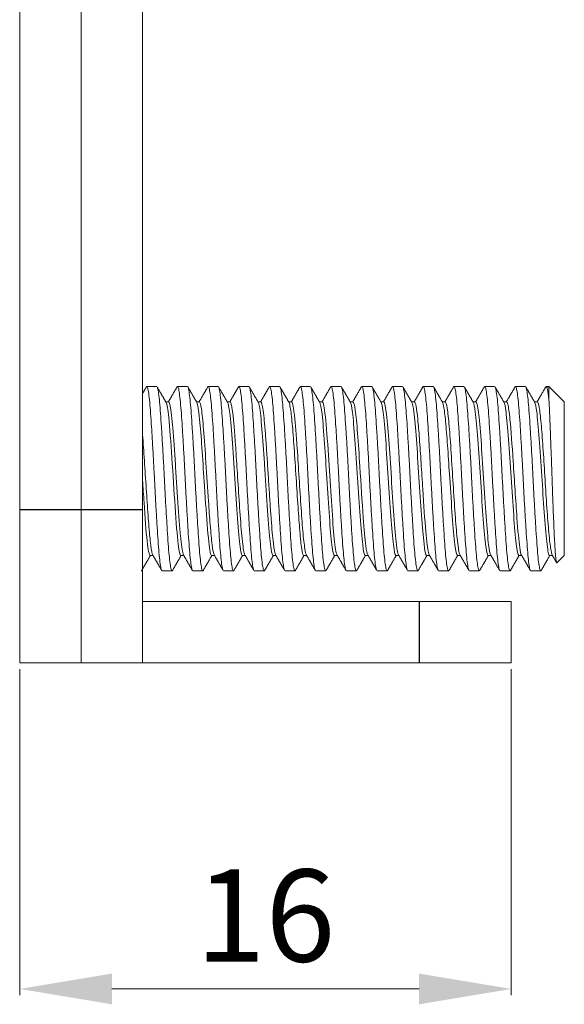
# Model space of a CAD drawing. Units: millimetres. Extents: x 42 to 339, y 42 to 252.
# Drawn here: x 92 to 110, y 151 to 183 of the extents above; entities that cross this region are included whole.
import ezdxf

# ---------------------------------------------------------------- set-up
doc = ezdxf.new("R2010")
doc.units = ezdxf.units.MM
doc.header["$MEASUREMENT"] = 0
doc.layers.add('1', color=7, linetype='Continuous', true_color=0xffffff)
doc.layers.add('DIM', color=3, linetype='Continuous', lineweight=15)
doc.styles.get("Standard").update_dxf_attribs({"font": 'txt', "width": 0.75})
doc.dimstyles.new('WAIN', dxfattribs={"dimtxt": 3, "dimasz": 3, "dimexe": 0.2, "dimexo": 0.2, "dimgap": 0.5, "dimtad": 1, "dimdsep": 46, "dimtxsty": 'Standard', "dimcen": 0, "dimclrd": 1, "dimclre": 6, "dimclrt": 4, "dimadec": 1, "dimazin": 2, "dimtp": 0.01, "dimtm": 0.01, "dimtfac": 0.7, "dimtofl": 0, "dimtmove": 0, "dimatfit": 3, "dimfxl": 1, "dimlwd": 9, "dimlwe": 9, "dimarcsym": 0})

# ---------------------------------------------------------------- blocks, each defined once
blk = doc.blocks.new('*D18')
at = {"layer": 'Defpoints', "color": 0, "transparency": 16777216}
for p in [(92.448, 162.415), (108.448, 162.415), (108.448, 151.802)]:
    blk.add_point(p, dxfattribs=at)
at = {"layer": 'DIM', "color": 6, "lineweight": 9, "transparency": 16777216}
for p, q in [((92.448, 162.215), (92.448, 151.602)), ((108.448, 162.215), (108.448, 151.602))]:
    blk.add_line(p, q, dxfattribs=at)
at = {"layer": 'DIM', "color": 1, "lineweight": 9, "transparency": 16777216}
blk.add_line((95.448, 151.802), (105.448, 151.802), dxfattribs=at)
at = {"layer": 'DIM', "color": 1, "transparency": 16777216}
for points in [[(95.448, 152.302), (95.448, 151.302), (92.448, 151.802)], [(105.448, 152.302), (105.448, 151.302), (108.448, 151.802)]]:
    blk.add_solid(points, dxfattribs=at)
at = {"layer": 'DIM', "color": 4, "transparency": 16777216, "insert": (100.448, 153.802), "char_height": 3, "attachment_point": 5}
blk.add_mtext('16', dxfattribs=at)

msp = doc.modelspace()

# ---------------------------------------------------------------- linework, layer by layer
at = {"layer": '1', "color": 7, "linetype": 'Continuous', "lineweight": 18}
for p, q in [((92.448, 210.415), (92.448, 167.415)), ((94.448, 167.415), (94.448, 210.415)), ((94.448, 210.415), (94.448, 167.415)), ((96.448, 167.415), (96.448, 210.415)), ((96.584, 171.415), (96.571, 171.404)), ((96.584, 171.415), (96.906, 171.415)), ((97.584, 171.415), (97.571, 171.405)), ((97.584, 171.415), (97.906, 171.415)), ((98.584, 171.415), (98.57, 171.404)), ((98.584, 171.415), (98.906, 171.415)), ((99.584, 171.415), (99.906, 171.415)), ((100.584, 171.415), (100.906, 171.415)), ((101.584, 171.415), (101.57, 171.403)), ((101.584, 171.415), (101.906, 171.415)), ((102.584, 171.415), (102.571, 171.405)), ((102.584, 171.415), (102.906, 171.415)), ((103.584, 171.415), (103.571, 171.405)), ((103.584, 171.415), (103.906, 171.415)), ((104.584, 171.415), (104.906, 171.415)), ((105.584, 171.415), (105.906, 171.415)), ((106.584, 171.415), (106.906, 171.415)), ((107.584, 171.415), (107.571, 171.405)), ((107.584, 171.415), (107.906, 171.415)), ((108.584, 171.415), (108.571, 171.405)), ((108.584, 171.415), (108.906, 171.415)), ((109.584, 171.415), (109.57, 171.403)), ((109.584, 171.415), (109.673, 171.415)), ((109.673, 171.415), (110.173, 170.915)), ((109.673, 170.962), (109.673, 171.415)), ((97.295, 170.915), (97.203, 170.915)), ((98.295, 170.915), (98.203, 170.915)), ((99.295, 170.915), (99.203, 170.915)), ((100.295, 170.915), (100.203, 170.915)), ((101.295, 170.915), (101.203, 170.915)), ((102.295, 170.915), (102.204, 170.915)), ((103.295, 170.915), (103.204, 170.915)), ((104.295, 170.915), (104.204, 170.915)), ((105.295, 170.915), (105.204, 170.915)), ((106.295, 170.914), (106.204, 170.914)), ((107.295, 170.914), (107.204, 170.914)), ((108.295, 170.914), (108.204, 170.914)), ((109.295, 170.914), (109.204, 170.914)), ((110.173, 165.915), (110.173, 170.915)), ((92.448, 162.415), (92.448, 167.415)), ((94.448, 162.415), (94.448, 167.415)), ((94.448, 167.415), (94.448, 162.415)), ((96.448, 167.415), (96.448, 162.415)), ((96.694, 165.916), (96.786, 165.916)), ((97.695, 165.916), (97.786, 165.916)), ((98.696, 165.916), (98.787, 165.916)), ((99.695, 165.916), (99.787, 165.916)), ((100.695, 165.915), (100.787, 165.915)), ((101.694, 165.915), (101.787, 165.915)), ((102.695, 165.915), (102.787, 165.915)), ((103.695, 165.915), (103.787, 165.915)), ((104.695, 165.915), (104.787, 165.915)), ((105.695, 165.915), (105.787, 165.915)), ((106.695, 165.915), (106.787, 165.915)), ((107.695, 165.915), (107.787, 165.915)), ((108.695, 165.915), (108.787, 165.915)), ((109.695, 165.914), (109.787, 165.914)), ((109.933, 165.676), (110.173, 165.915)), ((97.084, 165.415), (97.406, 165.415)), ((98.084, 165.415), (98.406, 165.415)), ((98.406, 165.415), (98.419, 165.426)), ((99.084, 165.415), (99.406, 165.415)), ((99.406, 165.415), (99.419, 165.425)), ((100.084, 165.415), (100.406, 165.415)), ((101.084, 165.415), (101.406, 165.415)), ((102.084, 165.415), (102.406, 165.415)), ((102.406, 165.415), (102.42, 165.426)), ((103.084, 165.415), (103.406, 165.415)), ((103.406, 165.415), (103.419, 165.425)), ((104.084, 165.415), (104.406, 165.415)), ((105.084, 165.415), (105.406, 165.415)), ((106.084, 165.415), (106.406, 165.415)), ((106.406, 165.415), (106.42, 165.427)), ((107.084, 165.415), (107.406, 165.415)), ((107.406, 165.415), (107.419, 165.425)), ((108.084, 165.415), (108.406, 165.415)), ((109.084, 165.415), (109.406, 165.415)), ((105.448, 164.415), (96.448, 164.415)), ((105.448, 164.415), (108.448, 164.415)), ((108.448, 164.415), (108.448, 162.415)), ((92.448, 162.415), (94.448, 162.415)), ((94.448, 162.415), (96.448, 162.415)), ((105.448, 162.415), (96.448, 162.415)), ((108.448, 162.415), (105.448, 162.415))]:
    msp.add_line(p, q, dxfattribs=at)
at = {"layer": '1', "color": 7, "linetype": 'Continuous', "lineweight": 25}
for p, q in [((92.448, 167.415), (94.448, 167.415)), ((94.448, 167.415), (96.448, 167.415)), ((105.448, 164.415), (105.448, 162.415))]:
    msp.add_line(p, q, dxfattribs=at)
at = {"layer": '1', "color": 7, "linetype": 'Continuous', "lineweight": 18}
for points, degree in [([(96.571, 171.405), (96.51, 171.299), (96.448, 171.193)], 2), ([(97.215, 170.895), (97.068, 171.149), (96.92, 171.403)], 2), ([(97.572, 171.406), (97.429, 171.161), (97.287, 170.915)], 2), ([(98.214, 170.897), (98.066, 171.151), (97.919, 171.406)], 2), ([(98.571, 171.405), (98.429, 171.16), (98.287, 170.915)], 2), ([(99.212, 170.9), (99.065, 171.154), (98.917, 171.409)], 2), ([(99.569, 171.402), (99.428, 171.159), (99.287, 170.915)], 2), ([(99.584, 171.415), (99.579, 171.415), (99.574, 171.411), (99.569, 171.401)], 3), ([(100.213, 170.899), (100.066, 171.153), (99.918, 171.407)], 2), ([(100.569, 171.401), (100.428, 171.158), (100.287, 170.915)], 2), ([(100.584, 171.415), (100.579, 171.415), (100.573, 171.41), (100.568, 171.4)], 3), ([(101.215, 170.895), (101.068, 171.149), (100.92, 171.403)], 2), ([(101.57, 171.403), (101.428, 171.159), (101.287, 170.915)], 2), ([(102.214, 170.897), (102.066, 171.151), (101.919, 171.405)], 2), ([(102.572, 171.406), (102.429, 171.16), (102.287, 170.915)], 2), ([(103.212, 170.9), (103.065, 171.154), (102.917, 171.408)], 2), ([(103.571, 171.406), (103.429, 171.16), (103.287, 170.915)], 2), ([(104.213, 170.899), (104.065, 171.153), (103.918, 171.407)], 2), ([(104.57, 171.403), (104.428, 171.159), (104.287, 170.915)], 2), ([(104.584, 171.415), (104.579, 171.415), (104.574, 171.411), (104.569, 171.402)], 3), ([(105.215, 170.895), (105.068, 171.149), (104.92, 171.403)], 2), ([(105.569, 171.401), (105.428, 171.158), (105.287, 170.915)], 2), ([(105.584, 171.415), (105.579, 171.415), (105.573, 171.41), (105.568, 171.4)], 3), ([(106.214, 170.896), (106.067, 171.151), (105.919, 171.405)], 2), ([(106.569, 171.402), (106.428, 171.158), (106.286, 170.914)], 2), ([(106.584, 171.415), (106.579, 171.415), (106.574, 171.41), (106.569, 171.401)], 3), ([(107.212, 170.9), (107.065, 171.154), (106.917, 171.408)], 2), ([(107.571, 171.406), (107.429, 171.16), (107.286, 170.914)], 2), ([(108.212, 170.9), (108.065, 171.154), (107.918, 171.408)], 2), ([(108.572, 171.406), (108.429, 171.16), (108.286, 170.914)], 2), ([(109.215, 170.895), (109.068, 171.149), (108.92, 171.403)], 2), ([(109.57, 171.404), (109.428, 171.159), (109.286, 170.914)], 2), ([(96.42, 165.427), (96.562, 165.672), (96.704, 165.916)], 2), ([(96.78, 165.928), (96.926, 165.676), (97.072, 165.424)], 2), ([(97.42, 165.426), (97.562, 165.671), (97.704, 165.916)], 2), ([(97.779, 165.928), (97.925, 165.676), (98.071, 165.425)], 2), ([(98.418, 165.423), (98.561, 165.669), (98.704, 165.916)], 2), ([(98.778, 165.931), (98.924, 165.679), (99.07, 165.427)], 2), ([(99.417, 165.422), (99.56, 165.669), (99.704, 165.916)], 2), ([(99.777, 165.933), (99.923, 165.681), (100.069, 165.429)], 2), ([(100.42, 165.427), (100.562, 165.671), (100.704, 165.915)], 2), ([(100.777, 165.932), (100.923, 165.681), (101.069, 165.429)], 2), ([(101.42, 165.426), (101.562, 165.671), (101.703, 165.915)], 2), ([(101.779, 165.928), (101.925, 165.677), (102.071, 165.425)], 2), ([(102.418, 165.423), (102.561, 165.669), (102.703, 165.915)], 2), ([(102.78, 165.928), (102.926, 165.676), (103.072, 165.424)], 2), ([(103.417, 165.422), (103.56, 165.669), (103.703, 165.915)], 2), ([(103.779, 165.93), (103.925, 165.678), (104.071, 165.426)], 2), ([(104.42, 165.426), (104.561, 165.671), (104.703, 165.915)], 2), ([(104.777, 165.932), (104.923, 165.68), (105.069, 165.429)], 2), ([(105.42, 165.427), (105.562, 165.671), (105.703, 165.915)], 2), ([(105.777, 165.933), (105.923, 165.681), (106.069, 165.43)], 2), ([(106.418, 165.423), (106.561, 165.669), (106.703, 165.915)], 2), ([(106.779, 165.929), (106.925, 165.678), (107.07, 165.427)], 2), ([(107.417, 165.422), (107.56, 165.668), (107.703, 165.915)], 2), ([(107.78, 165.928), (107.926, 165.676), (108.072, 165.424)], 2), ([(108.419, 165.425), (108.561, 165.67), (108.703, 165.915)], 2), ([(108.779, 165.928), (108.925, 165.677), (109.071, 165.425)], 2), ([(109.42, 165.427), (109.561, 165.671), (109.703, 165.914)], 2), ([(109.778, 165.931), (109.922, 165.681)], 1), ([(96.406, 165.415), (96.412, 165.415), (96.417, 165.42), (96.422, 165.43)], 3), ([(97.406, 165.415), (97.411, 165.415), (97.416, 165.42), (97.422, 165.429)], 3), ([(100.406, 165.415), (100.412, 165.415), (100.417, 165.42), (100.422, 165.43)], 3), ([(101.406, 165.415), (101.412, 165.415), (101.417, 165.42), (101.422, 165.43)], 3), ([(104.406, 165.415), (104.411, 165.415), (104.416, 165.42), (104.421, 165.429)], 3), ([(105.406, 165.415), (105.412, 165.415), (105.417, 165.42), (105.422, 165.43)], 3), ([(108.406, 165.415), (108.411, 165.415), (108.416, 165.42), (108.421, 165.429)], 3), ([(109.406, 165.415), (109.412, 165.415), (109.417, 165.42), (109.422, 165.43)], 3)]:
    msp.add_open_spline(points, degree=degree, dxfattribs=at)
for points, knots in [([(97.071, 165.425), (97.065, 165.434), (97.049, 165.476), (97.021, 165.625), (96.989, 165.91), (96.959, 166.281), (96.929, 166.731), (96.896, 167.259), (96.864, 167.835), (96.834, 168.415), (96.804, 168.996), (96.771, 169.571), (96.739, 170.1), (96.709, 170.55), (96.679, 170.921), (96.646, 171.205), (96.614, 171.378), (96.594, 171.415), (96.584, 171.415)], [0, 0, 0, 0, 0.037135, 0.101326, 0.165517, 0.229708, 0.293899, 0.35809, 0.422281, 0.486472, 0.550663, 0.614854, 0.679045, 0.743236, 0.807427, 0.871618, 0.935809, 1, 1, 1, 1]), ([(96.922, 171.4), (96.927, 171.39), (96.942, 171.348), (96.969, 171.205), (97.002, 170.921), (97.031, 170.55), (97.061, 170.1), (97.094, 169.571), (97.127, 168.996), (97.156, 168.415), (97.186, 167.835), (97.219, 167.259), (97.252, 166.731), (97.281, 166.281), (97.311, 165.91), (97.344, 165.625), (97.377, 165.452), (97.396, 165.415), (97.406, 165.415)], [0, 0, 0, 0, 0.03082, 0.095432, 0.160044, 0.224656, 0.289268, 0.35388, 0.418492, 0.483104, 0.547716, 0.612328, 0.67694, 0.741552, 0.806164, 0.870776, 0.935388, 1, 1, 1, 1]), ([(98.071, 165.425), (98.065, 165.435), (98.049, 165.477), (98.021, 165.625), (97.989, 165.91), (97.959, 166.281), (97.929, 166.731), (97.896, 167.259), (97.864, 167.835), (97.834, 168.415), (97.804, 168.996), (97.771, 169.571), (97.739, 170.1), (97.709, 170.55), (97.679, 170.921), (97.646, 171.205), (97.614, 171.378), (97.594, 171.415), (97.584, 171.415)], [0, 0, 0, 0, 0.036764, 0.100979, 0.165195, 0.229411, 0.293627, 0.357842, 0.422058, 0.486274, 0.55049, 0.614705, 0.678921, 0.743137, 0.807353, 0.871568, 0.935784, 1, 1, 1, 1]), ([(97.921, 171.403), (97.926, 171.393), (97.941, 171.351), (97.969, 171.205), (98.002, 170.921), (98.031, 170.55), (98.061, 170.1), (98.094, 169.571), (98.127, 168.996), (98.156, 168.415), (98.186, 167.835), (98.219, 167.259), (98.252, 166.731), (98.281, 166.281), (98.311, 165.91), (98.344, 165.625), (98.377, 165.452), (98.396, 165.415), (98.406, 165.415)], [0, 0, 0, 0, 0.034034, 0.098432, 0.16283, 0.227227, 0.291625, 0.356023, 0.420421, 0.484818, 0.549216, 0.613614, 0.678011, 0.742409, 0.806807, 0.871205, 0.935602, 1, 1, 1, 1]), ([(99.07, 165.428), (99.064, 165.437), (99.049, 165.48), (99.021, 165.625), (98.989, 165.91), (98.959, 166.281), (98.929, 166.731), (98.896, 167.259), (98.864, 167.835), (98.834, 168.415), (98.804, 168.996), (98.771, 169.571), (98.739, 170.1), (98.709, 170.55), (98.679, 170.921), (98.646, 171.205), (98.614, 171.378), (98.594, 171.415), (98.584, 171.415)], [0, 0, 0, 0, 0.033723, 0.098142, 0.16256, 0.226978, 0.291397, 0.355815, 0.420234, 0.484652, 0.549071, 0.613489, 0.677908, 0.742326, 0.806745, 0.871163, 0.935582, 1, 1, 1, 1]), ([(98.919, 171.405), (98.925, 171.396), (98.941, 171.354), (98.969, 171.205), (99.002, 170.921), (99.031, 170.55), (99.061, 170.1), (99.094, 169.571), (99.127, 168.996), (99.156, 168.415), (99.186, 167.835), (99.219, 167.259), (99.252, 166.731), (99.281, 166.281), (99.311, 165.91), (99.344, 165.625), (99.377, 165.452), (99.396, 165.415), (99.406, 165.415)], [0, 0, 0, 0, 0.037382, 0.101556, 0.165731, 0.229905, 0.29408, 0.358254, 0.422429, 0.486604, 0.550778, 0.614953, 0.679127, 0.743302, 0.807476, 0.871651, 0.935825, 1, 1, 1, 1]), ([(100.068, 165.43), (100.063, 165.439), (100.048, 165.482), (100.021, 165.625), (99.989, 165.91), (99.959, 166.281), (99.929, 166.731), (99.896, 167.259), (99.864, 167.835), (99.834, 168.415), (99.804, 168.996), (99.771, 169.571), (99.739, 170.1), (99.709, 170.55), (99.679, 170.921), (99.646, 171.205), (99.614, 171.378), (99.594, 171.415), (99.584, 171.415)], [0, 0, 0, 0, 0.031242, 0.095826, 0.16041, 0.224994, 0.289578, 0.354162, 0.418745, 0.483329, 0.547913, 0.612497, 0.677081, 0.741665, 0.806248, 0.870832, 0.935416, 1, 1, 1, 1]), ([(99.92, 171.404), (99.926, 171.394), (99.941, 171.352), (99.969, 171.205), (100.002, 170.921), (100.031, 170.55), (100.061, 170.1), (100.094, 169.571), (100.127, 168.996), (100.156, 168.415), (100.186, 167.835), (100.219, 167.259), (100.252, 166.731), (100.281, 166.281), (100.311, 165.91), (100.344, 165.625), (100.377, 165.452), (100.396, 165.415), (100.406, 165.415)], [0, 0, 0, 0, 0.035106, 0.099433, 0.163759, 0.228085, 0.292411, 0.356738, 0.421064, 0.48539, 0.549716, 0.614043, 0.678369, 0.742695, 0.807021, 0.871348, 0.935674, 1, 1, 1, 1]), ([(101.068, 165.43), (101.064, 165.439), (101.048, 165.482), (101.021, 165.625), (100.989, 165.91), (100.959, 166.281), (100.929, 166.731), (100.896, 167.259), (100.864, 167.835), (100.834, 168.415), (100.804, 168.996), (100.771, 169.571), (100.739, 170.1), (100.709, 170.55), (100.679, 170.921), (100.646, 171.205), (100.614, 171.378), (100.594, 171.415), (100.584, 171.415)], [0, 0, 0, 0, 0.031508, 0.096074, 0.16064, 0.225207, 0.289773, 0.354339, 0.418905, 0.483471, 0.548037, 0.612603, 0.677169, 0.741736, 0.806302, 0.870868, 0.935434, 1, 1, 1, 1]), ([(100.922, 171.4), (100.927, 171.39), (100.942, 171.348), (100.969, 171.205), (101.002, 170.921), (101.031, 170.55), (101.061, 170.1), (101.094, 169.571), (101.127, 168.996), (101.156, 168.415), (101.186, 167.835), (101.219, 167.259), (101.252, 166.731), (101.281, 166.281), (101.311, 165.91), (101.344, 165.625), (101.377, 165.452), (101.396, 165.415), (101.406, 165.415)], [0, 0, 0, 0, 0.030695, 0.095315, 0.159935, 0.224556, 0.289176, 0.353796, 0.418417, 0.483037, 0.547658, 0.612278, 0.676898, 0.741519, 0.806139, 0.870759, 0.93538, 1, 1, 1, 1]), ([(102.071, 165.426), (102.065, 165.435), (102.049, 165.477), (102.021, 165.625), (101.989, 165.91), (101.959, 166.281), (101.929, 166.731), (101.896, 167.259), (101.864, 167.835), (101.834, 168.415), (101.804, 168.996), (101.771, 169.571), (101.739, 170.1), (101.709, 170.55), (101.679, 170.921), (101.646, 171.205), (101.614, 171.378), (101.594, 171.415), (101.584, 171.415)], [0, 0, 0, 0, 0.036377, 0.100618, 0.16486, 0.229101, 0.293343, 0.357585, 0.421826, 0.486068, 0.550309, 0.614551, 0.678792, 0.743034, 0.807275, 0.871517, 0.935758, 1, 1, 1, 1]), ([(101.921, 171.402), (101.926, 171.393), (101.942, 171.351), (101.969, 171.205), (102.002, 170.921), (102.031, 170.55), (102.061, 170.1), (102.094, 169.571), (102.127, 168.996), (102.156, 168.415), (102.186, 167.835), (102.219, 167.259), (102.252, 166.731), (102.281, 166.281), (102.311, 165.91), (102.344, 165.625), (102.377, 165.452), (102.396, 165.415), (102.406, 165.415)], [0, 0, 0, 0, 0.033521, 0.097953, 0.162385, 0.226817, 0.291249, 0.35568, 0.420112, 0.484544, 0.548976, 0.613408, 0.67784, 0.742272, 0.806704, 0.871136, 0.935568, 1, 1, 1, 1]), ([(103.071, 165.425), (103.065, 165.434), (103.049, 165.476), (103.021, 165.625), (102.989, 165.91), (102.959, 166.281), (102.929, 166.731), (102.896, 167.259), (102.864, 167.835), (102.834, 168.415), (102.804, 168.996), (102.771, 169.571), (102.739, 170.1), (102.709, 170.55), (102.679, 170.921), (102.646, 171.205), (102.614, 171.378), (102.594, 171.415), (102.584, 171.415)], [0, 0, 0, 0, 0.037289, 0.10147, 0.16565, 0.229831, 0.294012, 0.358193, 0.422373, 0.486554, 0.550735, 0.614916, 0.679096, 0.743277, 0.807458, 0.871639, 0.935819, 1, 1, 1, 1]), ([(102.919, 171.405), (102.925, 171.396), (102.941, 171.354), (102.969, 171.205), (103.002, 170.921), (103.031, 170.55), (103.061, 170.1), (103.094, 169.571), (103.127, 168.996), (103.156, 168.415), (103.186, 167.835), (103.219, 167.259), (103.252, 166.731), (103.281, 166.281), (103.311, 165.91), (103.344, 165.625), (103.377, 165.452), (103.396, 165.415), (103.406, 165.415)], [0, 0, 0, 0, 0.037243, 0.101426, 0.16561, 0.229794, 0.293978, 0.358162, 0.422346, 0.486529, 0.550713, 0.614897, 0.679081, 0.743265, 0.807449, 0.871632, 0.935816, 1, 1, 1, 1]), ([(104.07, 165.427), (104.065, 165.436), (104.049, 165.478), (104.021, 165.625), (103.989, 165.91), (103.959, 166.281), (103.929, 166.731), (103.896, 167.259), (103.864, 167.835), (103.834, 168.415), (103.804, 168.996), (103.771, 169.571), (103.739, 170.1), (103.709, 170.55), (103.679, 170.921), (103.646, 171.205), (103.614, 171.378), (103.594, 171.415), (103.584, 171.415)], [0, 0, 0, 0, 0.035153, 0.099476, 0.163799, 0.228122, 0.292445, 0.356769, 0.421092, 0.485415, 0.549738, 0.614061, 0.678384, 0.742707, 0.807031, 0.871354, 0.935677, 1, 1, 1, 1]), ([(103.92, 171.404), (103.925, 171.395), (103.941, 171.353), (103.969, 171.205), (104.002, 170.921), (104.031, 170.55), (104.061, 170.1), (104.094, 169.571), (104.127, 168.996), (104.156, 168.415), (104.186, 167.835), (104.219, 167.259), (104.252, 166.731), (104.281, 166.281), (104.311, 165.91), (104.344, 165.625), (104.377, 165.452), (104.396, 165.415), (104.406, 165.415)], [0, 0, 0, 0, 0.035835, 0.100112, 0.16439, 0.228668, 0.292945, 0.357223, 0.421501, 0.485778, 0.550056, 0.614334, 0.678611, 0.742889, 0.807167, 0.871445, 0.935722, 1, 1, 1, 1]), ([(105.069, 165.429), (105.064, 165.439), (105.048, 165.481), (105.021, 165.625), (104.989, 165.91), (104.959, 166.281), (104.929, 166.731), (104.896, 167.259), (104.864, 167.835), (104.834, 168.415), (104.804, 168.996), (104.771, 169.571), (104.739, 170.1), (104.709, 170.55), (104.679, 170.921), (104.646, 171.205), (104.614, 171.378), (104.594, 171.415), (104.584, 171.415)], [0, 0, 0, 0, 0.032118, 0.096643, 0.161169, 0.225694, 0.29022, 0.354745, 0.419271, 0.483796, 0.548322, 0.612847, 0.677373, 0.741898, 0.806424, 0.870949, 0.935474, 1, 1, 1, 1]), ([(104.922, 171.4), (104.927, 171.39), (104.942, 171.348), (104.969, 171.205), (105.002, 170.921), (105.031, 170.55), (105.061, 170.1), (105.094, 169.571), (105.127, 168.996), (105.156, 168.415), (105.186, 167.835), (105.219, 167.259), (105.252, 166.731), (105.281, 166.281), (105.311, 165.91), (105.344, 165.625), (105.377, 165.452), (105.396, 165.415), (105.406, 165.415)], [0, 0, 0, 0, 0.030679, 0.0953, 0.159922, 0.224543, 0.289165, 0.353786, 0.418407, 0.483029, 0.54765, 0.612272, 0.676893, 0.741514, 0.806136, 0.870757, 0.935379, 1, 1, 1, 1]), ([(106.068, 165.431), (106.063, 165.44), (106.048, 165.482), (106.021, 165.625), (105.989, 165.91), (105.959, 166.281), (105.929, 166.731), (105.896, 167.259), (105.864, 167.835), (105.834, 168.415), (105.804, 168.996), (105.771, 169.571), (105.739, 170.1), (105.709, 170.55), (105.679, 170.921), (105.646, 171.205), (105.614, 171.378), (105.594, 171.415), (105.584, 171.415)], [0, 0, 0, 0, 0.030804, 0.095417, 0.16003, 0.224643, 0.289256, 0.35387, 0.418483, 0.483096, 0.547709, 0.612322, 0.676935, 0.741548, 0.806161, 0.870774, 0.935387, 1, 1, 1, 1]), ([(105.921, 171.402), (105.926, 171.393), (105.942, 171.35), (105.969, 171.205), (106.002, 170.921), (106.031, 170.55), (106.061, 170.1), (106.094, 169.571), (106.127, 168.996), (106.156, 168.415), (106.186, 167.835), (106.219, 167.259), (106.252, 166.731), (106.281, 166.281), (106.311, 165.91), (106.344, 165.625), (106.377, 165.452), (106.396, 165.415), (106.406, 165.415)], [0, 0, 0, 0, 0.033038, 0.097502, 0.161966, 0.22643, 0.290894, 0.355359, 0.419823, 0.484287, 0.548751, 0.613215, 0.677679, 0.742143, 0.806608, 0.871072, 0.935536, 1, 1, 1, 1]), ([(107.07, 165.427), (107.065, 165.437), (107.049, 165.479), (107.021, 165.625), (106.989, 165.91), (106.959, 166.281), (106.929, 166.731), (106.896, 167.259), (106.864, 167.835), (106.834, 168.415), (106.804, 168.996), (106.771, 169.571), (106.739, 170.1), (106.709, 170.55), (106.679, 170.921), (106.646, 171.205), (106.614, 171.378), (106.594, 171.415), (106.584, 171.415)], [0, 0, 0, 0, 0.034516, 0.098882, 0.163247, 0.227613, 0.291978, 0.356344, 0.42071, 0.485075, 0.549441, 0.613806, 0.678172, 0.742538, 0.806903, 0.871269, 0.935634, 1, 1, 1, 1]), ([(106.919, 171.405), (106.925, 171.396), (106.941, 171.354), (106.969, 171.205), (107.002, 170.921), (107.031, 170.55), (107.061, 170.1), (107.094, 169.571), (107.127, 168.996), (107.156, 168.415), (107.186, 167.835), (107.219, 167.259), (107.252, 166.731), (107.281, 166.281), (107.311, 165.91), (107.344, 165.625), (107.377, 165.452), (107.396, 165.415), (107.406, 165.415)], [0, 0, 0, 0, 0.037042, 0.101239, 0.165436, 0.229633, 0.293831, 0.358028, 0.422225, 0.486422, 0.55062, 0.614817, 0.679014, 0.743211, 0.807408, 0.871606, 0.935803, 1, 1, 1, 1]), ([(108.071, 165.425), (108.065, 165.434), (108.049, 165.476), (108.021, 165.625), (107.989, 165.91), (107.959, 166.281), (107.929, 166.731), (107.896, 167.259), (107.864, 167.835), (107.834, 168.415), (107.804, 168.996), (107.771, 169.571), (107.739, 170.1), (107.709, 170.55), (107.679, 170.921), (107.646, 171.205), (107.614, 171.378), (107.594, 171.415), (107.584, 171.415)], [0, 0, 0, 0, 0.037274, 0.101455, 0.165637, 0.229819, 0.294001, 0.358183, 0.422364, 0.486546, 0.550728, 0.61491, 0.679092, 0.743273, 0.807455, 0.871637, 0.935819, 1, 1, 1, 1]), ([(107.919, 171.405), (107.925, 171.395), (107.941, 171.353), (107.969, 171.205), (108.002, 170.921), (108.031, 170.55), (108.061, 170.1), (108.094, 169.571), (108.127, 168.996), (108.156, 168.415), (108.186, 167.835), (108.219, 167.259), (108.252, 166.731), (108.281, 166.281), (108.311, 165.91), (108.344, 165.625), (108.377, 165.452), (108.396, 165.415), (108.406, 165.415)], [0, 0, 0, 0, 0.036408, 0.100647, 0.164887, 0.229126, 0.293366, 0.357605, 0.421845, 0.486084, 0.550324, 0.614563, 0.678803, 0.743042, 0.807282, 0.871521, 0.935761, 1, 1, 1, 1]), ([(109.071, 165.426), (109.065, 165.435), (109.049, 165.477), (109.021, 165.625), (108.989, 165.91), (108.959, 166.281), (108.929, 166.731), (108.896, 167.259), (108.864, 167.835), (108.834, 168.415), (108.804, 168.996), (108.771, 169.571), (108.739, 170.1), (108.709, 170.55), (108.679, 170.921), (108.646, 171.205), (108.614, 171.378), (108.594, 171.415), (108.584, 171.415)], [0, 0, 0, 0, 0.036392, 0.100633, 0.164873, 0.229114, 0.293354, 0.357595, 0.421835, 0.486076, 0.550316, 0.614557, 0.678797, 0.743038, 0.807278, 0.871519, 0.935759, 1, 1, 1, 1]), ([(108.922, 171.4), (108.927, 171.39), (108.942, 171.348), (108.969, 171.205), (109.002, 170.921), (109.031, 170.55), (109.061, 170.1), (109.094, 169.571), (109.127, 168.996), (109.156, 168.415), (109.186, 167.835), (109.219, 167.259), (109.252, 166.731), (109.281, 166.281), (109.311, 165.91), (109.344, 165.625), (109.377, 165.452), (109.396, 165.415), (109.406, 165.415)], [0, 0, 0, 0, 0.030773, 0.095388, 0.160003, 0.224618, 0.289233, 0.353849, 0.418464, 0.483079, 0.547694, 0.612309, 0.676924, 0.741539, 0.806155, 0.87077, 0.935385, 1, 1, 1, 1]), ([(109.673, 170.962), (109.666, 171.035), (109.658, 171.101), (109.643, 171.215), (109.635, 171.263), (109.623, 171.321), (109.62, 171.337), (109.612, 171.366), (109.609, 171.378), (109.598, 171.406), (109.591, 171.415), (109.584, 171.415)], [0, 0, 0, 0, 0.25, 0.25, 0.5, 0.5, 0.625, 0.625, 0.75, 0.75, 1, 1, 1, 1]), ([(97.214, 170.898), (97.242, 170.845), (97.305, 170.467), (97.401, 169.14), (97.505, 167.434), (97.603, 166.194), (97.666, 165.916), (97.695, 165.916)], [0, 0, 0, 0, 0.175534, 0.389921, 0.604309, 0.818696, 1, 1, 1, 1]), ([(97.78, 165.928), (97.774, 165.937), (97.755, 165.984), (97.721, 166.163), (97.678, 166.546), (97.636, 167.062), (97.593, 167.673), (97.551, 168.337), (97.508, 169.007), (97.466, 169.635), (97.423, 170.177), (97.381, 170.593), (97.338, 170.855), (97.31, 170.916), (97.295, 170.915)], [0, 0, 0, 0, 0.034549, 0.122342, 0.210136, 0.29793, 0.385724, 0.473518, 0.561312, 0.649107, 0.736902, 0.824697, 0.912492, 1, 1, 1, 1]), ([(98.212, 170.901), (98.217, 170.893), (98.251, 170.811), (98.333, 170.211), (98.475, 167.872), (98.612, 166.02), (98.685, 165.914), (98.696, 165.915)], [0, 0, 0, 0, 0.030731, 0.219168, 0.52208, 0.929856, 1, 1, 1, 1]), ([(98.779, 165.931), (98.756, 165.97), (98.713, 166.191), (98.65, 166.854), (98.583, 167.788), (98.511, 168.936), (98.435, 170.046), (98.363, 170.754), (98.318, 170.914), (98.296, 170.915)], [0, 0, 0, 0, 0.140691, 0.270855, 0.385388, 0.55157, 0.709577, 0.859384, 1, 1, 1, 1]), ([(99.211, 170.903), (99.235, 170.865), (99.288, 170.598), (99.37, 169.625), (99.457, 168.238), (99.543, 166.902), (99.623, 166.08), (99.673, 165.916), (99.695, 165.916)], [0, 0, 0, 0, 0.146915, 0.326349, 0.505779, 0.685207, 0.864633, 1, 1, 1, 1]), ([(99.775, 165.933), (99.769, 165.945), (99.736, 166.036), (99.679, 166.468), (99.607, 167.416), (99.543, 168.431), (99.486, 169.324), (99.436, 170.005), (99.394, 170.461), (99.359, 170.729), (99.331, 170.86), (99.311, 170.907), (99.3, 170.915), (99.295, 170.915)], [0, 0, 0, 0, 0.040561, 0.204017, 0.352658, 0.486404, 0.605188, 0.708946, 0.797625, 0.871178, 0.929567, 0.972761, 1, 1, 1, 1]), ([(100.212, 170.903), (100.225, 170.883), (100.29, 170.656), (100.377, 169.513), (100.457, 168.241), (100.5, 167.567), (100.543, 166.956), (100.587, 166.453), (100.637, 166.036), (100.673, 165.917), (100.695, 165.916)], [0, 0, 0, 0, 0.08206, 0.408352, 0.499447, 0.590542, 0.681636, 0.772728, 0.86382, 1, 1, 1, 1]), ([(100.777, 165.932), (100.753, 165.976), (100.716, 166.172), (100.668, 166.647), (100.632, 167.092), (100.596, 167.609), (100.559, 168.174), (100.523, 168.758), (100.485, 169.33), (100.448, 169.858), (100.41, 170.309), (100.372, 170.652), (100.333, 170.866), (100.308, 170.915), (100.295, 170.915), (100.295, 170.915)], [0, 0, 0, 0, 0.149763, 0.223268, 0.297592, 0.372734, 0.448694, 0.525473, 0.60307, 0.681486, 0.761106, 0.840727, 0.920348, 0.999969, 1, 1, 1, 1]), ([(101.214, 170.897), (101.228, 170.87), (101.261, 170.734), (101.317, 170.252), (101.38, 169.431), (101.444, 168.453), (101.506, 167.484), (101.566, 166.654), (101.626, 166.081), (101.669, 165.922), (101.692, 165.915), (101.694, 165.915)], [0, 0, 0, 0, 0.087586, 0.2156, 0.344203, 0.476854, 0.604974, 0.728559, 0.860217, 0.988109, 1, 1, 1, 1]), ([(101.78, 165.928), (101.763, 165.955), (101.724, 166.111), (101.663, 166.668), (101.598, 167.544), (101.534, 168.558), (101.478, 169.45), (101.429, 170.115), (101.385, 170.566), (101.34, 170.85), (101.31, 170.915), (101.295, 170.915)], [0, 0, 0, 0, 0.105421, 0.237457, 0.369485, 0.501507, 0.633521, 0.725171, 0.816826, 0.908486, 1, 1, 1, 1]), ([(102.213, 170.899), (102.238, 170.855), (102.292, 170.573), (102.369, 169.639), (102.447, 168.384), (102.526, 167.12), (102.609, 166.159), (102.666, 165.917), (102.695, 165.915), (102.695, 165.915)], [0, 0, 0, 0, 0.152967, 0.325337, 0.480383, 0.652743, 0.825116, 0.997503, 1, 1, 1, 1]), ([(102.78, 165.928), (102.771, 165.942), (102.733, 166.049), (102.666, 166.599), (102.581, 167.821), (102.492, 169.288), (102.397, 170.573), (102.329, 170.914), (102.295, 170.915), (102.295, 170.915)], [0, 0, 0, 0, 0.056317, 0.232824, 0.409323, 0.585813, 0.79278, 0.999762, 1, 1, 1, 1]), ([(103.21, 170.902), (103.232, 170.867), (103.281, 170.623), (103.359, 169.736), (103.444, 168.44), (103.528, 167.138), (103.611, 166.171), (103.666, 165.919), (103.694, 165.915), (103.695, 165.915)], [0, 0, 0, 0, 0.138417, 0.309569, 0.480737, 0.651178, 0.822347, 0.994243, 1, 1, 1, 1]), ([(103.779, 165.929), (103.778, 165.931), (103.756, 165.968), (103.706, 166.213), (103.621, 167.177), (103.531, 168.663), (103.446, 169.941), (103.371, 170.727), (103.32, 170.915), (103.295, 170.915), (103.295, 170.915)], [0, 0, 0, 0, 0.00502, 0.132597, 0.30903, 0.533323, 0.688734, 0.844151, 0.999572, 1, 1, 1, 1]), ([(104.211, 170.901), (104.232, 170.865), (104.282, 170.622), (104.359, 169.736), (104.444, 168.44), (104.528, 167.138), (104.611, 166.171), (104.666, 165.919), (104.694, 165.915), (104.695, 165.915)], [0, 0, 0, 0, 0.137829, 0.309165, 0.480516, 0.651102, 0.822457, 0.99458, 1, 1, 1, 1]), ([(104.776, 165.932), (104.753, 165.973), (104.702, 166.233), (104.624, 167.148), (104.543, 168.454), (104.463, 169.74), (104.38, 170.685), (104.323, 170.914), (104.295, 170.915), (104.295, 170.915)], [0, 0, 0, 0, 0.139399, 0.316372, 0.484576, 0.656331, 0.828099, 0.999883, 1, 1, 1, 1]), ([(105.213, 170.897), (105.234, 170.857), (105.282, 170.615), (105.358, 169.749), (105.442, 168.467), (105.526, 167.174), (105.608, 166.196), (105.664, 165.923), (105.693, 165.915), (105.695, 165.915)], [0, 0, 0, 0, 0.132044, 0.303331, 0.474634, 0.643699, 0.815013, 0.988574, 1, 1, 1, 1]), ([(105.775, 165.933), (105.766, 165.948), (105.73, 166.06), (105.66, 166.641), (105.58, 167.839), (105.513, 168.936), (105.459, 169.741), (105.404, 170.393), (105.35, 170.816), (105.313, 170.915), (105.295, 170.915), (105.295, 170.915)], [0, 0, 0, 0, 0.050819, 0.227553, 0.433124, 0.546414, 0.659706, 0.773, 0.886297, 0.999596, 1, 1, 1, 1]), ([(106.213, 170.898), (106.227, 170.872), (106.262, 170.733), (106.317, 170.236), (106.38, 169.412), (106.451, 168.335), (106.528, 167.138), (106.611, 166.171), (106.666, 165.919), (106.694, 165.915), (106.695, 165.915)], [0, 0, 0, 0, 0.091805, 0.221066, 0.350335, 0.479613, 0.650291, 0.82184, 0.994259, 1, 1, 1, 1]), ([(106.78, 165.928), (106.774, 165.937), (106.743, 166.01), (106.69, 166.374), (106.62, 167.228), (106.555, 168.234), (106.491, 169.271), (106.427, 170.167), (106.362, 170.772), (106.317, 170.915), (106.295, 170.914), (106.295, 170.914)], [0, 0, 0, 0, 0.032455, 0.189563, 0.324452, 0.459332, 0.594204, 0.729347, 0.8645, 0.999663, 1, 1, 1, 1]), ([(107.211, 170.902), (107.232, 170.866), (107.281, 170.626), (107.358, 169.749), (107.442, 168.467), (107.526, 167.174), (107.608, 166.196), (107.664, 165.923), (107.693, 165.915), (107.695, 165.915)], [0, 0, 0, 0, 0.137263, 0.307447, 0.477645, 0.645547, 0.815779, 0.988339, 1, 1, 1, 1]), ([(107.778, 165.927), (107.755, 165.964), (107.705, 166.216), (107.628, 167.124), (107.545, 168.43), (107.463, 169.731), (107.379, 170.683), (107.323, 170.914), (107.295, 170.914), (107.295, 170.914)], [0, 0, 0, 0, 0.142449, 0.31393, 0.485416, 0.656906, 0.8284, 0.999899, 1, 1, 1, 1]), ([(108.21, 170.902), (108.232, 170.867), (108.281, 170.627), (108.358, 169.748), (108.442, 168.467), (108.526, 167.174), (108.608, 166.196), (108.664, 165.923), (108.693, 165.915), (108.695, 165.915)], [0, 0, 0, 0, 0.137809, 0.307992, 0.478189, 0.646058, 0.816295, 0.988899, 1, 1, 1, 1]), ([(108.777, 165.928), (108.759, 165.958), (108.711, 166.175), (108.623, 167.167), (108.515, 168.943), (108.416, 170.33), (108.344, 170.844), (108.308, 170.915), (108.295, 170.914), (108.295, 170.914)], [0, 0, 0, 0, 0.11783, 0.308325, 0.55639, 0.769917, 0.918227, 0.999801, 1, 1, 1, 1]), ([(109.213, 170.897), (109.233, 170.858), (109.281, 170.622), (109.356, 169.774), (109.438, 168.529), (109.52, 167.263), (109.602, 166.256), (109.66, 165.933), (109.691, 165.914), (109.695, 165.914)], [0, 0, 0, 0, 0.130753, 0.299918, 0.469097, 0.629887, 0.799112, 0.976744, 1, 1, 1, 1]), ([(109.779, 165.93), (109.762, 165.961), (109.723, 166.127), (109.662, 166.694), (109.599, 167.548), (109.539, 168.513), (109.48, 169.459), (109.419, 170.258), (109.358, 170.79), (109.316, 170.914), (109.295, 170.914), (109.295, 170.914)], [0, 0, 0, 0, 0.107243, 0.239865, 0.368953, 0.49323, 0.619853, 0.746484, 0.873122, 0.999768, 1, 1, 1, 1]), ([(109.933, 165.676), (109.932, 165.675), (109.929, 165.673), (109.924, 165.677), (109.92, 165.688), (109.915, 165.704), (109.91, 165.726), (109.906, 165.755), (109.895, 165.829), (109.882, 165.964), (109.866, 166.204), (109.852, 166.466), (109.836, 166.813), (109.819, 167.204), (109.802, 167.64), (109.786, 168.092), (109.771, 168.539), (109.755, 168.999), (109.741, 169.382), (109.729, 169.693), (109.721, 169.903), (109.713, 170.106), (109.705, 170.3), (109.698, 170.484), (109.69, 170.656), (109.682, 170.819), (109.676, 170.914), (109.673, 170.962)], [0, 0, 0, 0, 0.017283, 0.034558, 0.051852, 0.069198, 0.086618, 0.104097, 0.121606, 0.201658, 0.243398, 0.304167, 0.365908, 0.428107, 0.489574, 0.555869, 0.614705, 0.670162, 0.742016, 0.773295, 0.804903, 0.836686, 0.868566, 0.900674, 0.933169, 0.966216, 1, 1, 1, 1]), ([(96.779, 165.928), (96.756, 165.964), (96.714, 166.172), (96.653, 166.809), (96.595, 167.628), (96.537, 168.551), (96.488, 169.311), (96.458, 169.717), (96.448, 169.847)], [0, 0, 0, 0, 0.204173, 0.380223, 0.556275, 0.732328, 0.908383, 1, 1, 1, 1]), ([(96.448, 168.362), (96.464, 168.118), (96.512, 167.353), (96.594, 166.256), (96.661, 165.916), (96.694, 165.916)], [0, 0, 0, 0, 0.188896, 0.594495, 1, 1, 1, 1])]:
    msp.add_open_spline(points, degree=3, knots=knots, dxfattribs=at)

# ---------------------------------------------------------------- dimensions: what is measured, and where the dimension line sits
at = {"layer": 'DIM'}
dim = msp.add_linear_dim(base=(108.448, 151.802), p1=(92.448, 162.415), p2=(108.448, 162.415), dimstyle='WAIN', dxfattribs=at)
dim.commit()
dim.dimension.update_dxf_attribs({"geometry": '*D18', "text_midpoint": (100.448, 151.802), "dimtype": 160})

doc.saveas('drawing.dxf')
